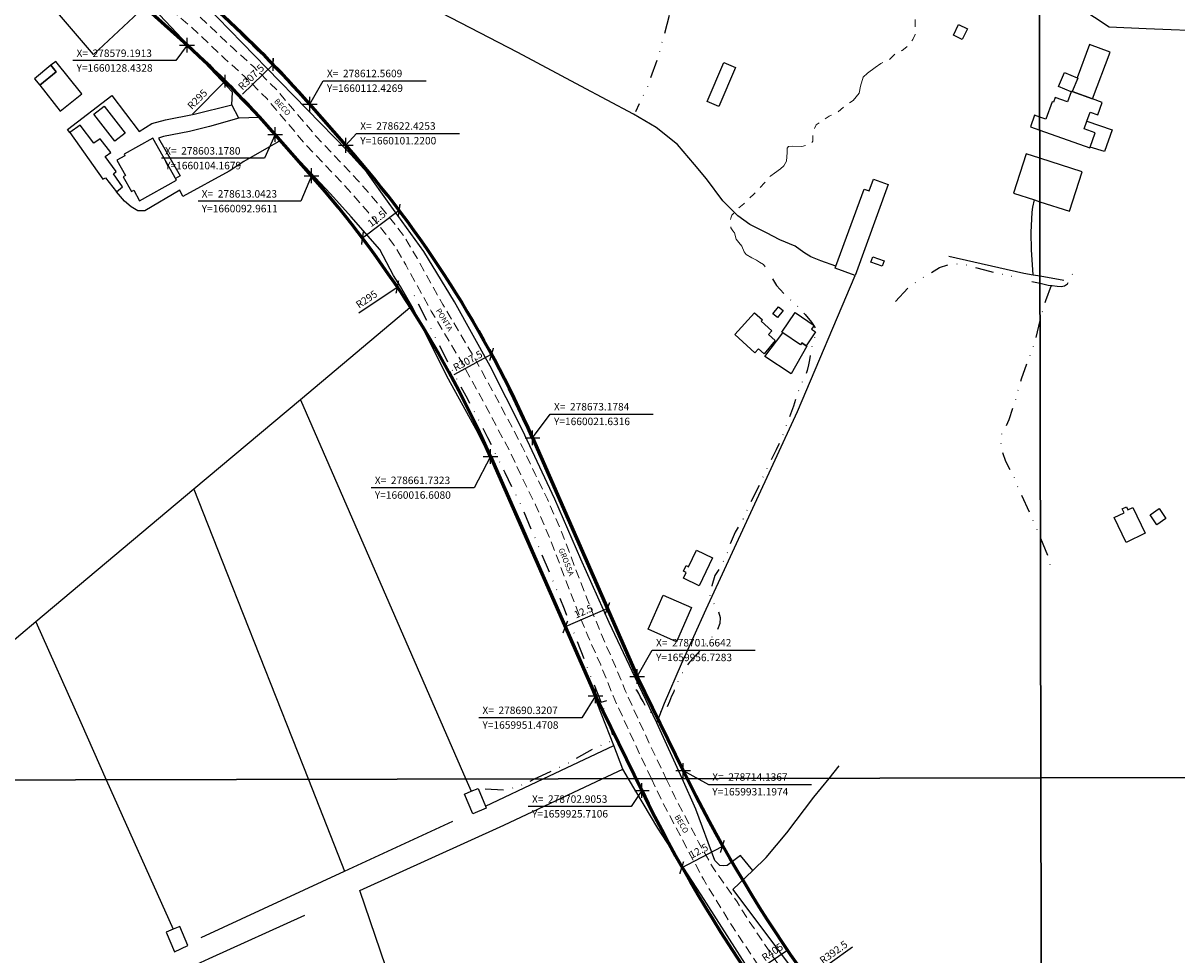
# Model space of a CAD drawing. Units: millimetres. Extents: x 278255 to 280742, y 1657711 to 1660534.
# Drawn here: x 278535 to 278848, y 1659881 to 1660134 of the extents above; entities that cross this region are included whole.
import ezdxf

# ---------------------------------------------------------------- set-up
doc = ezdxf.new("R2010")
doc.units = ezdxf.units.MM
doc.header["$MEASUREMENT"] = 0
doc.header["$PDMODE"] = 2
doc.header["$PDSIZE"] = 2
for name, pattern in [('DIVIDE', [1.25, 0.5, -0.25, 0, -0.25, 0, -0.25]), ('HIDDEN', [0.375, 0.25, -0.125]), ('Intermitente', [48, 15, -2, 2, -2, 2, -2, 2, -2, 2, -2, 15])]:
    doc.linetypes.add(name, pattern=pattern)
for name, color, linetype in [('_COORDENADAS_SIRGAS', 7, 'Continuous'), ('_cotas', 7, 'Continuous'), ('_textos', 7, 'Continuous'), ('Cerca', 8, 'Cerca'), ('Edificacoes', 2, 'Continuous'), ('Muro_Grade', 8, 'Continuous'), ('Topon_de_Vias', 7, 'Continuous'), ('Vala', 5, 'DIVIDE')]:
    doc.layers.add(name, color=color, linetype=linetype)
for name, color, linetype, lineweight in [('_traçado viário por coordenadas', 7, 'Continuous', 60), ('Nao_Pavimentada_S_Mfio', 10, 'HIDDEN', 15), ('Rio_Intermitente', 5, 'Intermitente', 9)]:
    doc.layers.add(name, color=color, linetype=linetype, lineweight=lineweight)
doc.layers.add('Malha', color=7, linetype='Continuous', plot=False)
doc.styles.add('Arial', font='arial.ttf', dxfattribs={"height": 1.5})
doc.styles.get("Standard").update_dxf_attribs({"font": 'arial.ttf'})
doc.linetypes.add('Cerca', pattern='A,10,0,["X",Standard,S=1,R=0,X=0,Y=-0.5],0.1', length=10.1)
doc.dimstyles.new('AEROS UPV', dxfattribs={"dimtxt": 2, "dimasz": 2.5, "dimexe": 1.25, "dimexo": 0.625, "dimtad": 1, "dimdsep": 46, "dimtxsty": 'Standard', "dimblk": 'ARCHTICK', "dimcen": 2.5, "dimadec": 0, "dimazin": 0, "dimtfac": 1, "dimtmove": 0, "dimatfit": 3, "dimfxl": 1, "dimtzin": 0, "dimarcsym": 0})

# ---------------------------------------------------------------- blocks, each defined once
blk = doc.blocks.new('_ArchTick')
at = {"color": 0, "linetype": 'Continuous', "const_width": 0.15}
blk.add_lwpolyline([(-0.5, -0.5), (0.5, 0.5)], dxfattribs=at)
blk = doc.blocks.new('*D53')
at = {"layer": '_cotas', "color": 0, "lineweight": -2, "transparency": 16777216}
blk.add_line((278580.67, 1660109.7), (278589.54, 1660118.64), dxfattribs=at)
at = {"layer": 'Defpoints', "color": 0, "transparency": 16777216}
for p in [(278589.54, 1660118.64), (278381.74, 1659909.26)]:
    blk.add_point(p, dxfattribs=at)
at = {"layer": '_cotas', "color": 0, "lineweight": -2, "transparency": 16777216, "xscale": 2.5, "yscale": 2.5, "zscale": 2.5, "rotation": 45.21719560306695}
blk.add_blockref('_ArchTick', (278589.54, 1660118.64), dxfattribs=at)
at = {"layer": '_cotas', "color": 0, "transparency": 16777216, "insert": (278582.18, 1660113.56), "char_height": 2, "attachment_point": 5, "rotation": 45.2172}
blk.add_mtext('R295', dxfattribs=at)
blk = doc.blocks.new('dfgdfg')
at = {"layer": '_cotas'}
blk.add_line((278594.31, 1660115.17), (278602.61, 1660123.21), dxfattribs=at)
at = {"layer": '_cotas', "xscale": 2.5, "yscale": 2.5, "zscale": 2.5, "rotation": 44.08893854023047}
blk.add_blockref('_ArchTick', (278602.61, 1660123.21), dxfattribs=at)
at = {"layer": '_cotas', "insert": (278596.82, 1660119.57), "char_height": 2, "attachment_point": 5, "rotation": 44.0889}
blk.add_mtext('R307.5', dxfattribs=at)
blk = doc.blocks.new('*D55')
at = {"layer": '_cotas', "color": 0, "lineweight": -2, "transparency": 16777216}
blk.add_line((278625.94, 1660055.65), (278636.4, 1660062.68), dxfattribs=at)
at = {"layer": 'Defpoints', "color": 0, "transparency": 16777216}
for p in [(278636.4, 1660062.68), (278391.6, 1659898.05)]:
    blk.add_point(p, dxfattribs=at)
at = {"layer": '_cotas', "color": 0, "lineweight": -2, "transparency": 16777216, "xscale": 2.5, "yscale": 2.5, "zscale": 2.5, "rotation": 33.92141239409298}
blk.add_blockref('_ArchTick', (278636.4, 1660062.68), dxfattribs=at)
at = {"layer": '_cotas', "color": 0, "transparency": 16777216, "insert": (278628.18, 1660059.13), "char_height": 2, "attachment_point": 5, "rotation": 33.9214}
blk.add_mtext('R295', dxfattribs=at)
blk = doc.blocks.new('fdgdg')
at = {"layer": '_cotas'}
blk.add_line((278651.9, 1660038.89), (278662.05, 1660044.39), dxfattribs=at)
at = {"layer": '_cotas', "xscale": 2.5, "yscale": 2.5, "zscale": 2.5, "rotation": 28.41718853057763}
blk.add_blockref('_ArchTick', (278662.05, 1660044.39), dxfattribs=at)
at = {"layer": '_cotas', "insert": (278655.69, 1660042.38), "char_height": 2, "attachment_point": 5, "rotation": 28.4172}
blk.add_mtext('R307.5', dxfattribs=at)
blk = doc.blocks.new('*D57')
at = {"layer": '_cotas', "color": 0, "lineweight": -2, "transparency": 16777216}
blk.add_line((278760.23, 1659883.08), (278748.11, 1659874.37), dxfattribs=at)
at = {"layer": 'Defpoints', "color": 0, "transparency": 16777216}
for p in [(279066.8, 1660103.48), (278748.11, 1659874.37)]:
    blk.add_point(p, dxfattribs=at)
at = {"layer": '_cotas', "color": 0, "lineweight": -2, "transparency": 16777216, "xscale": 2.5, "yscale": 2.5, "zscale": 2.5, "rotation": 215.7131981291429}
blk.add_blockref('_ArchTick', (278748.11, 1659874.37), dxfattribs=at)
at = {"layer": '_cotas', "color": 0, "transparency": 16777216, "insert": (278755.24, 1659881.52), "char_height": 2, "attachment_point": 5, "rotation": 35.7132}
blk.add_mtext('R392.5', dxfattribs=at)
blk = doc.blocks.new('*D58')
at = {"layer": '_cotas', "color": 0, "lineweight": -2, "transparency": 16777216}
blk.add_line((278742.65, 1659882.34), (278732.24, 1659875.24), dxfattribs=at)
at = {"layer": 'Defpoints', "color": 0, "transparency": 16777216}
for p in [(279066.8, 1660103.48), (278732.24, 1659875.24)]:
    blk.add_point(p, dxfattribs=at)
at = {"layer": '_cotas', "color": 0, "lineweight": -2, "transparency": 16777216, "xscale": 2.5, "yscale": 2.5, "zscale": 2.5, "rotation": 214.3029841922818}
blk.add_blockref('_ArchTick', (278732.24, 1659875.24), dxfattribs=at)
at = {"layer": '_cotas', "color": 0, "transparency": 16777216, "insert": (278738.59, 1659881.56), "char_height": 2, "attachment_point": 5, "rotation": 34.303}
blk.add_mtext('R405', dxfattribs=at)
blk = doc.blocks.new('*D71')
at = {"layer": '_cotas', "color": 0, "lineweight": -2, "transparency": 16777216}
for p, q in [((278719.77, 1659920.12), (278725.4, 1659909.42)), ((278708.71, 1659914.3), (278714.34, 1659903.6)), ((278713.76, 1659904.7), (278724.82, 1659910.52))]:
    blk.add_line(p, q, dxfattribs=at)
at = {"layer": 'Defpoints', "color": 0, "transparency": 16777216}
for p in [(278719.48, 1659920.67), (278708.41, 1659914.85), (278724.82, 1659910.52)]:
    blk.add_point(p, dxfattribs=at)
at = {"layer": '_cotas', "color": 0, "lineweight": -2, "transparency": 16777216, "xscale": 2.5, "yscale": 2.5, "zscale": 2.5}
for p, rotation in [((278724.82, 1659910.52), 27.75948864959533), ((278713.76, 1659904.7), 207.7594886495954)]:
    blk.add_blockref('_ArchTick', p, dxfattribs=dict(at, rotation=rotation))
at = {"layer": '_cotas', "color": 0, "transparency": 16777216, "insert": (278718.52, 1659909.07), "char_height": 2, "attachment_point": 5, "rotation": 27.7595}
blk.add_mtext('12.5', dxfattribs=at)
blk = doc.blocks.new('*D72')
at = {"layer": '_cotas', "color": 0, "lineweight": -2, "transparency": 16777216}
for p, q in [((278693.54, 1659975.23), (278682.1, 1659970.2)), ((278693.57, 1659975.16), (278694.05, 1659974.08)), ((278682.13, 1659970.14), (278682.6, 1659969.06))]:
    blk.add_line(p, q, dxfattribs=at)
at = {"layer": 'Defpoints', "color": 0, "transparency": 16777216}
for p in [(278693.32, 1659975.73), (278681.88, 1659970.71), (278682.1, 1659970.2)]:
    blk.add_point(p, dxfattribs=at)
at = {"layer": '_cotas', "color": 0, "lineweight": -2, "transparency": 16777216, "xscale": 2.5, "yscale": 2.5, "zscale": 2.5}
for p, rotation in [((278693.54, 1659975.23), 23.69644245184807), ((278682.1, 1659970.2), 203.6964424518481)]:
    blk.add_blockref('_ArchTick', p, dxfattribs=dict(at, rotation=rotation))
at = {"layer": '_cotas', "color": 0, "transparency": 16777216, "insert": (278687.16, 1659974.22), "char_height": 2, "attachment_point": 5, "rotation": 23.6964}
blk.add_mtext('12.5', dxfattribs=at)
blk = doc.blocks.new('*D73')
at = {"layer": '_cotas', "color": 0, "lineweight": -2, "transparency": 16777216}
for p, q in [((278636.89, 1660083.5), (278626.92, 1660075.96)), ((278637.26, 1660083), (278637.64, 1660082.5)), ((278627.29, 1660075.46), (278627.67, 1660074.97))]:
    blk.add_line(p, q, dxfattribs=at)
at = {"layer": 'Defpoints', "color": 0, "transparency": 16777216}
for p in [(278636.89, 1660083.5), (278626.92, 1660075.96), (278626.92, 1660075.96)]:
    blk.add_point(p, dxfattribs=at)
at = {"layer": '_cotas', "color": 0, "lineweight": -2, "transparency": 16777216, "xscale": 2.5, "yscale": 2.5, "zscale": 2.5}
for p, rotation in [((278636.89, 1660083.5), 37.09188520709576), ((278626.92, 1660075.96), 217.0918852070958)]:
    blk.add_blockref('_ArchTick', p, dxfattribs=dict(at, rotation=rotation))
at = {"layer": '_cotas', "color": 0, "transparency": 16777216, "insert": (278630.91, 1660081.05), "char_height": 2, "attachment_point": 5, "rotation": 37.0919}
blk.add_mtext('12.5', dxfattribs=at)

msp = doc.modelspace()

# ---------------------------------------------------------------- linework, layer by layer
at = {"layer": '_COORDENADAS_SIRGAS'}
for points in [[(278579.191, 1660128.433), (278576.138, 1660124.25), (278548.138, 1660124.25)], [(278612.561, 1660112.427), (278616.252, 1660118.746), (278644.252, 1660118.746)], [(278603.178, 1660104.168), (278600.23, 1660097.697), (278572.23, 1660097.697)], [(278622.425, 1660101.22), (278625.319, 1660104.462), (278653.319, 1660104.462)], [(278613.042, 1660092.961), (278610.186, 1660085.998), (278582.186, 1660085.998)], [(278673.178, 1660021.632), (278678.017, 1660028.108), (278706.017, 1660028.108)], [(278661.732, 1660016.608), (278657.278, 1660008.077), (278629.278, 1660008.077)], [(278701.664, 1659956.728), (278705.779, 1659963.907), (278733.779, 1659963.907)], [(278690.321, 1659951.471), (278686.561, 1659945.52), (278658.561, 1659945.52)], [(278714.137, 1659931.197), (278721.086, 1659927.378), (278749.086, 1659927.378)], [(278702.905, 1659925.711), (278700.045, 1659921.379), (278672.045, 1659921.379)]]:
    msp.add_lwpolyline(points, dxfattribs=at)
at = {"layer": '_textos'}
for p in [(278579.191, 1660128.433), (278612.561, 1660112.427), (278603.178, 1660104.168), (278622.425, 1660101.22), (278613.042, 1660092.961), (278673.178, 1660021.632), (278661.732, 1660016.608), (278701.664, 1659956.728), (278690.321, 1659951.471), (278714.137, 1659931.197), (278702.905, 1659925.711)]:
    msp.add_point(p, dxfattribs=at)
at = {"layer": '_traçado viário por coordenadas'}
for p, q in [((278579.191, 1660128.433), (278550.208, 1660154.544)), ((278622.425, 1660101.22), (278612.561, 1660112.427)), ((278613.042, 1660092.961), (278603.178, 1660104.168)), ((278673.178, 1660021.632), (278701.664, 1659956.728)), ((278661.732, 1660016.608), (278690.321, 1659951.471)), ((278701.664, 1659956.728), (278714.137, 1659931.197)), ((278690.321, 1659951.471), (278702.905, 1659925.711))]:
    msp.add_line(p, q, dxfattribs=at)
for centre, radius, start, end in [((278381.74, 1659909.257), 307.5, 41.35443, 47.98493), ((278381.74, 1659909.257), 295, 41.35443, 47.98493), ((278391.604, 1659898.05), 307.5, 23.69644, 41.35443), ((278391.604, 1659898.05), 295, 23.69644, 41.35443), ((279066.803, 1660103.484), 392.5, 206.03675, 224.12979), ((279066.803, 1660103.484), 405, 206.03675, 224.12979)]:
    msp.add_arc(centre, radius, start, end, dxfattribs=at)
at = {"layer": 'Cerca', "flags": 128}
for points in [[(278811.092, 1660146.062), (278814.091, 1660144.043), (278830.055, 1660133.438), (278840.138, 1660132.95), (278858.37, 1660132.239), (278884.375, 1660131.419), (278900.371, 1660130.669), (278924.821, 1660129.62), (278942.94, 1660128.682), (278964.866, 1660200.81), (278975.129, 1660233.976), (279005.155, 1660332.865)], [(278755.731, 1660068.386), (278751.632, 1660069.796), (278748.925, 1660070.882), (278747.014, 1660072.075), (278744.652, 1660073.772), (278740.432, 1660075.495), (278736.796, 1660077.456), (278732.285, 1660079.683), (278729.072, 1660082.024), (278724.926, 1660086.149), (278720.488, 1660092.136), (278717.264, 1660096), (278712.637, 1660101.418), (278706.796, 1660106.04), (278700.654, 1660109.675), (278686.359, 1660117.325), (278669.184, 1660126.489), (278640.659, 1660141.314), (278648.98, 1660164.242), (278656.509, 1660185.192), (278664.923, 1660208.497), (278672.621, 1660230.095), (278679.707, 1660250.602), (278680.16, 1660251.816)], [(278707.028, 1659944.144), (278701.074, 1659956.46), (278694.061, 1659971.425), (278686.338, 1659988.642), (278679.242, 1660004.982), (278670.351, 1660023.95), (278661.628, 1660041.165), (278651.942, 1660058.622), (278643.592, 1660072.35), (278634.174, 1660085.403), (278628.108, 1660093.925), (278622.891, 1660099.735), (278600.916, 1660122.248), (278580.777, 1660142.98), (278572.112, 1660152.079)], [(278640.353, 1660057.456), (278637.271, 1660062.798), (278635.341, 1660065.809), (278631.639, 1660072.912), (278623.876, 1660081.756), (278618.194, 1660088.068), (278604.592, 1660102.558), (278598.726, 1660108.806), (278593.254, 1660108.626), (278591.374, 1660112.248), (278591.554, 1660115.719), (278568.715, 1660139.859)], [(278547.306, 1660104.735), (278546.706, 1660105.525), (278558.751, 1660114.729), (278566.154, 1660104.965), (278569.645, 1660107.146), (278573.346, 1660108.116), (278581.119, 1660109.657), (278591.374, 1660112.248)], [(278593.254, 1660108.626), (278585.301, 1660106.365), (278579.839, 1660104.945), (278572.796, 1660103.614), (278571.446, 1660103.204), (278577.368, 1660092.91), (278576.058, 1660092.205)], [(278604.592, 1660102.558), (278594.655, 1660096.832), (278590.7, 1660094.167), (278578.034, 1660087.272), (278577.211, 1660088.996), (278567.682, 1660083.363), (278565.813, 1660083.396), (278564.033, 1660084.447), (278562.202, 1660086.017), (278560.011, 1660088.558)], [(278809.409, 1660066.021), (278808.928, 1660072.805), (278808.823, 1660077.513), (278809.089, 1660083.016), (278809.318, 1660084.436), (278809.723, 1660086.361)], [(278786.476, 1660071.032), (278806.878, 1660066.471), (278809.409, 1660066.021)], [(278707.028, 1659944.144), (278709.067, 1659949.44), (278713.732, 1659960.158), (278720.396, 1659975.047), (278745.245, 1660028.852), (278760.922, 1660065.828)], [(278809.409, 1660066.021), (278811.247, 1660065.693)], [(278811.247, 1660065.693), (278817.762, 1660064.533)], [(278640.353, 1660057.456), (278610.063, 1660032.021)], [(278695.269, 1659937.93), (278685.26, 1659963.512), (278670.533, 1659997.533), (278666.356, 1660006.898), (278662.181, 1660015.312), (278657.859, 1660023.946), (278650.314, 1660037.626), (278640.353, 1660057.456)], [(278746.472, 1660047.532), (278747.621, 1660046.691), (278747.813, 1660046.551), (278743.571, 1660039.066), (278736.43, 1660043.784), (278741.302, 1660050.227)], [(278610.063, 1660032.021), (278581.06, 1660007.665)], [(278610.063, 1660032.021), (278655.08, 1659928.834)], [(278581.06, 1660007.665), (278538.064, 1659971.559)], [(278581.06, 1660007.665), (278590.033, 1659984.937), (278612.207, 1659928.751)], [(278538.064, 1659971.559), (278497.13, 1659937.185)], [(278538.064, 1659971.559), (278550.287, 1659944.201), (278557.239, 1659928.643)], [(278713.865, 1659928.949), (278707.028, 1659944.144)], [(278676.075, 1659928.875), (278695.269, 1659937.93)], [(278697.763, 1659931.554), (278695.269, 1659937.93)], [(278692.143, 1659928.907), (278697.763, 1659931.554)], [(278699.331, 1659928.921), (278697.763, 1659931.554)], [(278753.873, 1659929.027), (278756.628, 1659932.429)], [(278557.239, 1659928.643), (278575.413, 1659887.966)], [(278612.207, 1659928.751), (278622.043, 1659903.826)], [(278709.365, 1659744.686), (278670.505, 1659769.426), (278656.213, 1659810.327), (278641.628, 1659853.277), (278626.237, 1659898.495), (278665.379, 1659916.299), (278692.143, 1659928.907)], [(278655.08, 1659928.834), (278656.533, 1659925.502)], [(278660.385, 1659921.473), (278676.075, 1659928.875)], [(278751.002, 1659852.479), (278739.488, 1659865.435), (278719.067, 1659897.339), (278707.313, 1659915.516), (278699.331, 1659928.921)], [(278733.107, 1659903.965), (278729.729, 1659908.005), (278726.144, 1659905.335), (278725.269, 1659905.209), (278724.143, 1659905.334), (278722.808, 1659906.667), (278717.589, 1659920.675), (278713.865, 1659928.949)], [(278733.107, 1659903.965), (278736.757, 1659907.473), (278742.397, 1659914.186), (278749.738, 1659923.92), (278753.873, 1659929.027)], [(278622.043, 1659903.826), (278651.481, 1659917.367)], [(278583.003, 1659885.783), (278622.043, 1659903.826)], [(278733.107, 1659903.965), (278727.711, 1659898.78), (278750.908, 1659867.825), (278758.685, 1659857.866), (278772.611, 1659842.271), (278794.98, 1659819.087)], [(278611.156, 1659891.701), (278585.125, 1659879.979), (278581.554, 1659878.285), (278576.359, 1659875.821), (278542.252, 1659859.645), (278495.799, 1659838.141), (278492.991, 1659844.175)]]:
    msp.add_lwpolyline(points, dxfattribs=at)
msp.add_lwpolyline([(278552.756, 1660154.88), (278568.715, 1660139.857), (278553.777, 1660125.907), (278541.759, 1660139.884), (278538.885, 1660143.226), (278541.776, 1660145.654)], close=True, dxfattribs=at)
at = {"layer": 'Edificacoes', "flags": 128}
for points in [[(278790.106, 1660130.008), (278787.68, 1660131.181), (278789.064, 1660134.041), (278791.49, 1660132.867)], [(278825.546, 1660113.833), (278830.298, 1660126.531), (278824.755, 1660128.606), (278821.378, 1660119.581), (278821.519, 1660119.522), (278819.97, 1660115.821)], [(278542.174, 1660122.982), (278537.662, 1660119.311), (278539.113, 1660117.57), (278543.615, 1660121.181)], [(278543.515, 1660124.052), (278542.174, 1660122.982), (278543.615, 1660121.181), (278539.113, 1660117.57), (278544.705, 1660110.547), (278550.577, 1660115.259)], [(278728.436, 1660122.392), (278723.892, 1660111.814), (278720.715, 1660113.179), (278725.259, 1660123.757)], [(278819.72, 1660115.745), (278816.296, 1660117.178), (278817.909, 1660121.033), (278821.378, 1660119.581), (278821.519, 1660119.522), (278819.97, 1660115.821), (278819.773, 1660115.891)], [(278556.64, 1660111.888), (278562.322, 1660104.535), (278559.531, 1660102.374), (278553.839, 1660109.727)], [(278553.859, 1660101.774), (278550.137, 1660106.686), (278547.306, 1660104.735), (278556.33, 1660092), (278557.01, 1660092.41), (278560.011, 1660088.558), (278561.682, 1660089.889), (278559.151, 1660093.49), (278559.891, 1660094.141), (278556.97, 1660098.162), (278558.431, 1660099.253), (278555.539, 1660103.004)], [(278560.131, 1660097.192), (278562.462, 1660093.02), (278561.852, 1660092.68), (278564.093, 1660088.658), (278564.703, 1660088.999), (278566.294, 1660086.147), (278576.318, 1660091.74), (278569.935, 1660103.184), (278562.062, 1660098.792), (278562.282, 1660098.392)], [(278755.731, 1660068.386), (278763.388, 1660089.322), (278764.766, 1660088.819), (278765.933, 1660092.011), (278769.959, 1660090.539), (278760.922, 1660065.828), (278755.519, 1660067.804)], [(278768.854, 1660069.831), (278768.333, 1660068.33), (278765.242, 1660069.391), (278765.752, 1660070.891)], [(278733.697, 1660044.792), (278728.229, 1660049.777), (278733.603, 1660055.672), (278735.723, 1660053.74), (278735.404, 1660053.39), (278738.279, 1660050.769), (278737.389, 1660049.791), (278739.18, 1660048.159), (278736.194, 1660044.531), (278734.685, 1660045.876)], [(278738.547, 1660055.354), (278740.086, 1660057.319), (278741.356, 1660056.324), (278739.817, 1660054.359)], [(278746.472, 1660047.532), (278746.093, 1660046.973), (278741.302, 1660050.227), (278741.018, 1660050.42), (278744.623, 1660055.729), (278749.814, 1660052.204), (278749.118, 1660051.18), (278750.171, 1660050.447), (278747.621, 1660046.691)], [(278834.653, 1659993.227), (278831.439, 1659999.992), (278834.109, 1660001.261), (278833.593, 1660002.347), (278834.749, 1660002.896), (278835.157, 1660002.039), (278836.537, 1660002.695), (278839.86, 1659995.702)], [(278843.668, 1660002.395), (278845.486, 1659999.682), (278842.989, 1659998.01), (278841.172, 1660000.723)], [(278722.19, 1659988.97), (278718.506, 1659981.432), (278714.262, 1659983.506), (278715.004, 1659985.023), (278714.249, 1659985.392), (278714.992, 1659986.911), (278715.629, 1659986.6), (278717.828, 1659991.101)], [(278716.416, 1659975.464), (278712.335, 1659966.206), (278704.656, 1659969.591), (278708.737, 1659978.85)], [(278660.385, 1659921.473), (278660.608, 1659920.934), (278656.913, 1659919.403), (278654.701, 1659924.743), (278656.533, 1659925.502), (278658.396, 1659926.274)], [(278575.753, 1659881.808), (278579.392, 1659883.563), (278577.247, 1659888.727), (278575.413, 1659887.966), (278573.522, 1659887.181)]]:
    msp.add_lwpolyline(points, close=True, dxfattribs=at)
for points in [[(278824.009, 1660107.744), (278824.898, 1660110.239), (278826.936, 1660109.512), (278828.146, 1660112.906), (278825.546, 1660113.833), (278819.97, 1660115.821), (278819.773, 1660115.891), (278819.72, 1660115.745), (278818.759, 1660113.049), (278815.347, 1660114.266), (278814.875, 1660112.943), (278814.545, 1660113.06), (278812.845, 1660108.293), (278811.164, 1660108.893)], [(278811.164, 1660108.893), (278809.784, 1660109.385), (278808.665, 1660106.245), (278811.171, 1660105.352)], [(278811.171, 1660105.352), (278824.8, 1660100.492), (278824.869, 1660100.686), (278826.266, 1660104.602), (278823.269, 1660105.671), (278824.009, 1660107.744)], [(278811.185, 1660097.734), (278807.477, 1660098.935), (278804.005, 1660088.213), (278809.723, 1660086.361), (278811.208, 1660085.88)], [(278819.257, 1660083.274), (278822.729, 1660093.996), (278811.185, 1660097.734)], [(278811.208, 1660085.88), (278819.257, 1660083.274)]]:
    msp.add_lwpolyline(points, dxfattribs=at)
at = {"layer": 'Malha', "flags": 128}
for points in [[(278328.859, 1660482.476), (278810.441, 1660483.416), (278811.511, 1659929.14), (278329.953, 1659928.199), (278328.859, 1660482.476)], [(278810.441, 1660483.416), (279292.023, 1660484.335), (279293.069, 1659930.059), (278811.511, 1659929.14), (278810.441, 1660483.416)], [(278811.511, 1659929.14), (279293.069, 1659930.059), (279294.114, 1659375.782), (278812.581, 1659374.863), (278811.511, 1659929.14)], [(278329.953, 1659928.199), (278811.511, 1659929.14), (278812.581, 1659374.863), (278331.047, 1659373.922), (278329.953, 1659928.199)]]:
    msp.add_lwpolyline(points, close=True, dxfattribs=at)
at = {"layer": 'Muro_Grade', "flags": 128}
msp.add_lwpolyline([(278824.009, 1660107.744), (278830.862, 1660105.438), (278828.773, 1660099.568), (278824.869, 1660100.686)], dxfattribs=at)
at = {"layer": 'Nao_Pavimentada_S_Mfio', "ltscale": 10, "flags": 128}
for points in [[(278329.388, 1660214.513), (278330.175, 1660214.282), (278332.375, 1660213.747), (278333.314, 1660213.611), (278334.168, 1660213.517), (278335.968, 1660213.499), (278337.873, 1660213.675), (278339.747, 1660214.083), (278341.059, 1660214.499), (278344.889, 1660215.921), (278347.117, 1660216.987), (278349.323, 1660218.288), (278355.53, 1660222.727), (278362.229, 1660227.165), (278366.959, 1660229.533), (278372.181, 1660231.901), (278385.088, 1660237.131), (278391.69, 1660239.993), (278395.928, 1660241.473), (278398.109, 1660242.102), (278400.756, 1660242.658), (278404.698, 1660243.054), (278410.149, 1660243.153), (278415.045, 1660243.146), (278422.568, 1660242.663), (278426.112, 1660242.362), (278431.98, 1660241.707), (278443.284, 1660240.453), (278449.624, 1660239.838), (278456.685, 1660238.741), (278463.118, 1660237.447), (278467.964, 1660236.215), (278473.741, 1660234.36), (278476.931, 1660233.232), (278479.34, 1660232.112), (278483.603, 1660229.9), (278489.93, 1660226.429), (278495.908, 1660221.776), (278503.278, 1660215.177), (278513.128, 1660204.167), (278546.328, 1660167.86), (278564.365, 1660151.497), (278573.637, 1660143.62), (278576.683, 1660141.661), (278582.362, 1660136.414), (278591.853, 1660127.521), (278597.241, 1660122.655), (278603.636, 1660116.267), (278614.43, 1660103.504), (278625.614, 1660091.748), (278631.198, 1660085.351), (278636.041, 1660079.397), (278638.398, 1660076.258), (278641.821, 1660070.482), (278648.778, 1660057.902), (278657.28, 1660043.629), (278664.282, 1660030.818), (278670.489, 1660019.083), (278673.88, 1660011.795), (278677.274, 1660004.943), (278681.079, 1659996.079), (278688.126, 1659977.607), (278691.534, 1659969.21), (278693.09, 1659965.478), (278695.736, 1659959.487), (278698.42, 1659952.897), (278702.191, 1659944.569), (278705.254, 1659937.941), (278709.536, 1659928.941)], [(278705.551, 1659928.933), (278702.4, 1659935.557), (278700.796, 1659939.004), (278698.916, 1659943.071), (278695.107, 1659951.484), (278691.735, 1659959.898), (278688.219, 1659967.8), (278684.775, 1659976.288), (278677.74, 1659994.726), (278674.003, 1660003.433), (278670.633, 1660010.236), (278667.263, 1660017.48), (278661.11, 1660029.113), (278654.152, 1660041.843), (278645.654, 1660056.108), (278638.696, 1660068.692), (278635.4, 1660074.252), (278633.203, 1660077.179), (278628.443, 1660083.03), (278622.951, 1660089.321), (278611.748, 1660101.098), (278600.984, 1660113.826), (278594.76, 1660120.043), (278589.415, 1660124.87), (278579.97, 1660133.72), (278563.278, 1660147.763), (278544.46, 1660166.048), (278519.075, 1660193.81), (278511.752, 1660201.823), (278511.217, 1660202.402), (278503.369, 1660210.806), (278501.386, 1660212.626), (278498.903, 1660214.903), (278495.755, 1660217.462), (278491.142, 1660221.412), (278486.457, 1660224.41), (278483.562, 1660226.134), (278477.929, 1660229.174), (278472.927, 1660231.085), (278468.685, 1660232.625), (278464.533, 1660234.026), (278459.742, 1660235.406), (278458.281, 1660235.907), (278455.87, 1660236.527), (278455.11, 1660236.925), (278448.38, 1660237.778), (278443.68, 1660238.482), (278436.655, 1660239.389), (278431.752, 1660240.094), (278425.888, 1660240.748), (278422.35, 1660241.049), (278410.878, 1660241.279), (278404.863, 1660241.06), (278401.096, 1660240.681), (278398.28, 1660240.077), (278397.468, 1660239.871), (278396.497, 1660239.552), (278392.67, 1660238.039), (278385.851, 1660235.281), (278372.97, 1660230.062), (278367.821, 1660227.726), (278363.233, 1660225.43), (278356.664, 1660221.079), (278350.381, 1660216.585), (278347.711, 1660215.02), (278344.739, 1660213.573), (278341.104, 1660212.371), (278339.035, 1660211.791), (278338.523, 1660211.69), (278337.686, 1660211.556), (278336.435, 1660211.482), (278334.382, 1660211.522), (278333.179, 1660211.612), (278332.051, 1660211.762), (278329.694, 1660212.309), (278329.392, 1660212.401)], [(278811.777, 1659791.399), (278811.708, 1659791.455), (278806.795, 1659795.705), (278795.72, 1659806.769), (278773.353, 1659829.557), (278760.519, 1659844.433), (278746.949, 1659861.142), (278735.214, 1659877.264), (278727.586, 1659888.697), (278719.662, 1659901.595), (278715.188, 1659910.023), (278708.585, 1659922.555), (278705.551, 1659928.933)], [(278709.536, 1659928.941), (278711.806, 1659924.169), (278718.371, 1659911.707), (278722.29, 1659904.7), (278728.845, 1659895.41), (278731.461, 1659891.179), (278738.989, 1659879.896), (278750.598, 1659863.948), (278764.048, 1659847.387), (278776.74, 1659832.675), (278798.989, 1659810.009), (278809.93, 1659799.077), (278811.765, 1659797.49)]]:
    msp.add_lwpolyline(points, dxfattribs=at)
at = {"layer": 'Rio_Intermitente', "flags": 128}
msp.add_lwpolyline([(278736.488, 1660068.162), (278735.981, 1660068.811), (278734.98, 1660069.431), (278734.08, 1660070.011), (278732.879, 1660070.591), (278731.299, 1660071.482), (278730.789, 1660072.212), (278730.148, 1660073.813), (278729.278, 1660074.823), (278728.618, 1660075.723), (278728.128, 1660077.414), (278727.677, 1660077.944), (278727.167, 1660078.795), (278727.037, 1660080.645), (278727.097, 1660081.386), (278727.397, 1660082.176), (278728.148, 1660083.066), (278728.628, 1660083.606), (278730.659, 1660085.267), (278733.36, 1660087.928), (278736.331, 1660091.059), (278737.271, 1660092.22), (278738.051, 1660092.95), (278738.992, 1660093.65), (278740.663, 1660094.831), (278741.593, 1660095.681), (278742.283, 1660096.912), (278742.443, 1660099.283), (278742.443, 1660100.403), (278742.813, 1660100.893), (278743.984, 1660100.973), (278746.485, 1660100.903), (278748.886, 1660101.604), (278749.456, 1660102.384), (278749.446, 1660103.724), (278749.446, 1660104.745), (278750.386, 1660106.766), (278751.777, 1660107.756), (278753.908, 1660109.157), (278756.289, 1660110.277), (278758.269, 1660112.008), (278760.45, 1660113.368), (278762.061, 1660115.409), (278762.441, 1660117.31), (278763.111, 1660119.731), (278764.322, 1660120.881), (278766.393, 1660122.352), (278767.973, 1660123.482), (278770.324, 1660124.593), (278771.915, 1660126.233), (278773.756, 1660127.034), (278775.006, 1660127.984), (278776.637, 1660129.995), (278777.267, 1660131.385), (278777.267, 1660135.317), (278777.267, 1660137.898), (278777.067, 1660140.619), (278776.787, 1660143.23), (278776.237, 1660145.711), (278775.036, 1660147.912), (278773.055, 1660149.863), (278770.954, 1660150.433), (278768.323, 1660150.463), (278765.792, 1660150.533), (278761.461, 1660150.933), (278758.85, 1660151.753), (278756.499, 1660152.654), (278754.758, 1660153.104), (278752.447, 1660153.524), (278751.237, 1660153.804), (278749.686, 1660154.154), (278748.276, 1660154.705), (278747.435, 1660155.425), (278746.795, 1660156.175), (278746.205, 1660157.095), (278745.654, 1660158.676), (278745.654, 1660160.357), (278745.775, 1660161.667), (278746.905, 1660163.298), (278748.716, 1660165.829), (278749.856, 1660167.56), (278749.856, 1660168.06), (278749.806, 1660169.39), (278749.846, 1660170.581), (278751.597, 1660175.403), (278752.217, 1660177.213), (278750.867, 1660179.514), (278749.236, 1660181.415), (278749.106, 1660181.765), (278747.835, 1660182.816), (278747.605, 1660184.166), (278748.185, 1660185.877), (278749.706, 1660188.128), (278751.437, 1660190.108), (278753.358, 1660191.909), (278755.268, 1660193.64), (278756.819, 1660195.641), (278758.67, 1660197.451), (278760.49, 1660199.352), (278761.901, 1660201.553), (278763.301, 1660203.734), (278764.702, 1660205.915), (278766.553, 1660207.715), (278768.804, 1660208.926), (278769.254, 1660209.826), (278769.254, 1660211.727), (278768.804, 1660214.428), (278768.073, 1660218.41), (278767.923, 1660220.26), (278767.773, 1660222.941), (278767.823, 1660224.242), (278768.774, 1660226.053), (278770.144, 1660226.773), (278771.025, 1660227.203), (278773.556, 1660227.503), (278775.226, 1660227.933), (278776.957, 1660228.354), (278780.158, 1660230.514), (278783.019, 1660232.145), (278785.04, 1660234.226), (278787.101, 1660235.727), (278789.572, 1660238.608), (278790.852, 1660241.039), (278791.353, 1660243.119), (278792.573, 1660245.04), (278793.723, 1660247.351), (278794.204, 1660249.502), (278795.524, 1660251.683), (278796.254, 1660253.233), (278797.805, 1660254.234), (278799.006, 1660255.444), (278801.036, 1660257.915), (278802.607, 1660259.896), (278804.388, 1660261.977), (278805.808, 1660264.258), (278807.489, 1660266.209), (278809.34, 1660268.119), (278810.853, 1660270.087)], dxfattribs=at)
at = {"layer": 'Vala', "ltscale": 10, "flags": 128}
for points in [[(278719.524, 1660173.482), (278716.803, 1660161.737), (278714.052, 1660150.443), (278710.781, 1660137.938), (278707.359, 1660125.393), (278704.508, 1660117.23), (278701.177, 1660110.287)], [(278771.915, 1660058.697), (278775.886, 1660062.938), (278780.268, 1660065.779), (278783.89, 1660068.01), (278787.341, 1660069.121), (278791.323, 1660068.711), (278796.134, 1660067.34), (278799.776, 1660066.46), (278805.42, 1660065.23)], [(278738.513, 1660064.862), (278739.582, 1660063.108), (278741.863, 1660060.517), (278745.134, 1660057.646), (278747.335, 1660055.165), (278749.056, 1660053.124), (278750.066, 1660051.544), (278750.056, 1660050.013), (278749.866, 1660048.883), (278749.436, 1660047.882), (278749.096, 1660046.352), (278748.906, 1660045.051), (278748.556, 1660042.87), (278748.276, 1660041.51), (278747.945, 1660039.939), (278746.445, 1660036.688), (278745.364, 1660033.827), (278744.164, 1660030.305), (278742.613, 1660026.104), (278741.303, 1660022.442), (278739.492, 1660018.361), (278737.251, 1660014.119), (278735.16, 1660009.387), (278732.229, 1660003.475), (278730.448, 1659999.553), (278728.358, 1659996.032), (278726.957, 1659992.791), (278726.137, 1659990.25), (278724.386, 1659986.558), (278722.785, 1659984.227), (278721.965, 1659981.366), (278721.355, 1659978.425), (278722.725, 1659976.264), (278723.686, 1659974.583), (278724.226, 1659972.793), (278724.186, 1659971.132), (278723.096, 1659968.721), (278720.965, 1659966.42), (278718.184, 1659963.039), (278715.853, 1659960.678), (278713.402, 1659956.906), (278712.041, 1659953.895), (278711.591, 1659952.555), (278710.951, 1659951.344), (278710.461, 1659949.974), (278709.68, 1659948.013), (278708.7, 1659947.153), (278707.569, 1659946.922), (278706.759, 1659946.842), (278706.259, 1659946.842), (278705.128, 1659946.952), (278704.128, 1659948.303), (278703.268, 1659949.904), (278702.587, 1659951.084), (278702.137, 1659952.134), (278701.537, 1659952.995), (278698.818, 1659953.126)], [(278814.302, 1660063.098), (278814.542, 1660063.068), (278815.872, 1660062.938), (278817.043, 1660062.828), (278817.903, 1660062.968), (278818.683, 1660063.528), (278819.314, 1660064.629), (278820.144, 1660066.43)], [(278809.057, 1660064.204), (278810.86, 1660063.839), (278811.251, 1660063.747)], [(278811.251, 1660063.747), (278812.351, 1660063.488), (278813.431, 1660063.198), (278814.302, 1660063.098)], [(278814.302, 1660063.098), (278812.761, 1660058.947), (278811.27, 1660053.844)], [(278691.903, 1659949.714), (278688.842, 1659957.277), (278684.981, 1659967.24), (278681.869, 1659975.074), (278678.238, 1659984.037), (278674.026, 1659994.051), (278669.935, 1660003.745), (278665.703, 1660012.108), (278661.061, 1660021.692), (278655.579, 1660032.156), (278650.837, 1660040.95), (278645.745, 1660051.084), (278640.983, 1660060.377)], [(278811.27, 1660053.844), (278811.2, 1660053.605), (278809.7, 1660047.452), (278808.289, 1660043.651), (278806.118, 1660037.638), (278804.398, 1660031.436), (278802.807, 1660026.514), (278801.276, 1660023.503), (278800.746, 1660022.662), (278800.576, 1660021.792), (278800.556, 1660020.271), (278800.986, 1660017.74), (278801.877, 1660015.309), (278803.847, 1660011.628), (278805.528, 1660007.576), (278810.3, 1659996.942), (278811.385, 1659994.332)], [(278811.385, 1659994.332), (278813.751, 1659988.639), (278814.202, 1659985.408)], [(278673.768, 1659928.871), (278675.707, 1659929.776), (278681.669, 1659932.577), (278689.582, 1659936.989), (278693.384, 1659938.699), (278695.385, 1659939.63), (278693.864, 1659944.562), (278691.903, 1659949.714)], [(278691.903, 1659949.714), (278693.434, 1659950.246)], [(278660.261, 1659926.214), (278665.373, 1659925.884), (278669.104, 1659926.694), (278673.768, 1659928.871)]]:
    msp.add_lwpolyline(points, dxfattribs=at)

# ---------------------------------------------------------------- block references
at = {"layer": '_cotas'}
for name in ['dfgdfg', 'fdgdg']:
    msp.add_blockref(name, (0, 0), dxfattribs=at)

# ---------------------------------------------------------------- texts
at = {"layer": '_COORDENADAS_SIRGAS'}
for s, p in [('X=  278579.1913', (278549.138, 1660125.25)), ('Y=1660128.4328', (278549.138, 1660121.25)), ('X=  278612.5609', (278617.252, 1660119.746)), ('Y=1660112.4269', (278617.252, 1660115.746)), ('X=  278622.4253', (278626.319, 1660105.462)), ('Y=1660101.2200', (278626.319, 1660101.462)), ('X=  278603.1780', (278573.23, 1660098.697)), ('Y=1660104.1679', (278573.23, 1660094.697)), ('X=  278613.0423', (278583.186, 1660086.998)), ('Y=1660092.9611', (278583.186, 1660082.998)), ('X=  278673.1784', (278679.017, 1660029.108)), ('Y=1660021.6316', (278679.017, 1660025.108)), ('X=  278661.7323', (278630.278, 1660009.077)), ('Y=1660016.6080', (278630.278, 1660005.077)), ('X=  278701.6642', (278706.779, 1659964.907)), ('Y=1659956.7283', (278706.779, 1659960.907)), ('X=  278690.3207', (278659.561, 1659946.52)), ('Y=1659951.4708', (278659.561, 1659942.52)), ('X=  278714.1367', (278722.086, 1659928.378)), ('X=  278702.9053', (278673.045, 1659922.379)), ('Y=1659931.1974', (278722.086, 1659924.378)), ('Y=1659925.7106', (278673.045, 1659918.379))]:
    msp.add_text(s, height=2.03, dxfattribs=at).set_placement(p)
at = {"layer": 'Topon_de_Vias', "style": 'Arial'}
for s, rotation, p in [('BECO', 312.63242, (278602.79, 1660113.102)), ('PONTA', 301.3554, (278646.8, 1660056.274)), ('GROSSA', 291.85289, (278680.23, 1659991.284)), ('BECO', 299.87281, (278711.757, 1659918.597))]:
    msp.add_text(s, height=1.5, rotation=rotation, dxfattribs=at).set_placement(p)

# ---------------------------------------------------------------- dimensions: what is measured, and where the dimension line sits
at = {"layer": '_cotas'}
for center, mpoint, picture, middle in [((278381.74, 1659909.257), (278589.544, 1660118.643), '*D53', (278585.588, 1660114.657)), ((279066.803, 1660103.484), (278732.245, 1659875.239), '*D58', (278735.214, 1659877.264)), ((279066.803, 1660103.484), (278748.113, 1659874.371), '*D57', (278750.928, 1659876.395)), ((278391.604, 1659898.05), (278636.397, 1660062.676), '*D55', (278634.939, 1660061.696))]:
    dim = msp.add_radius_dim(center=center, mpoint=mpoint, dimstyle='AEROS UPV', dxfattribs=at)
    dim.commit()
    dim.dimension.update_dxf_attribs({"geometry": picture, "text_midpoint": middle, "dimtype": 164})
for p1, p2, distance, picture, middle in [((278636.888, 1660083.502), (278626.917, 1660075.963), 0, '*D73', (278630.91, 1660081.046)), ((278693.323, 1659975.732), (278681.877, 1659970.708), 0.55, '*D72', (278687.16, 1659974.224)), ((278708.414, 1659914.851), (278719.476, 1659920.673), -11.468, '*D71', (278718.52, 1659909.07))]:
    dim = msp.add_aligned_dim(p1=p1, p2=p2, distance=distance, dimstyle='AEROS UPV', dxfattribs=at)
    dim.commit()
    dim.dimension.update_dxf_attribs({"geometry": picture, "text_midpoint": middle})

doc.saveas('drawing.dxf')
